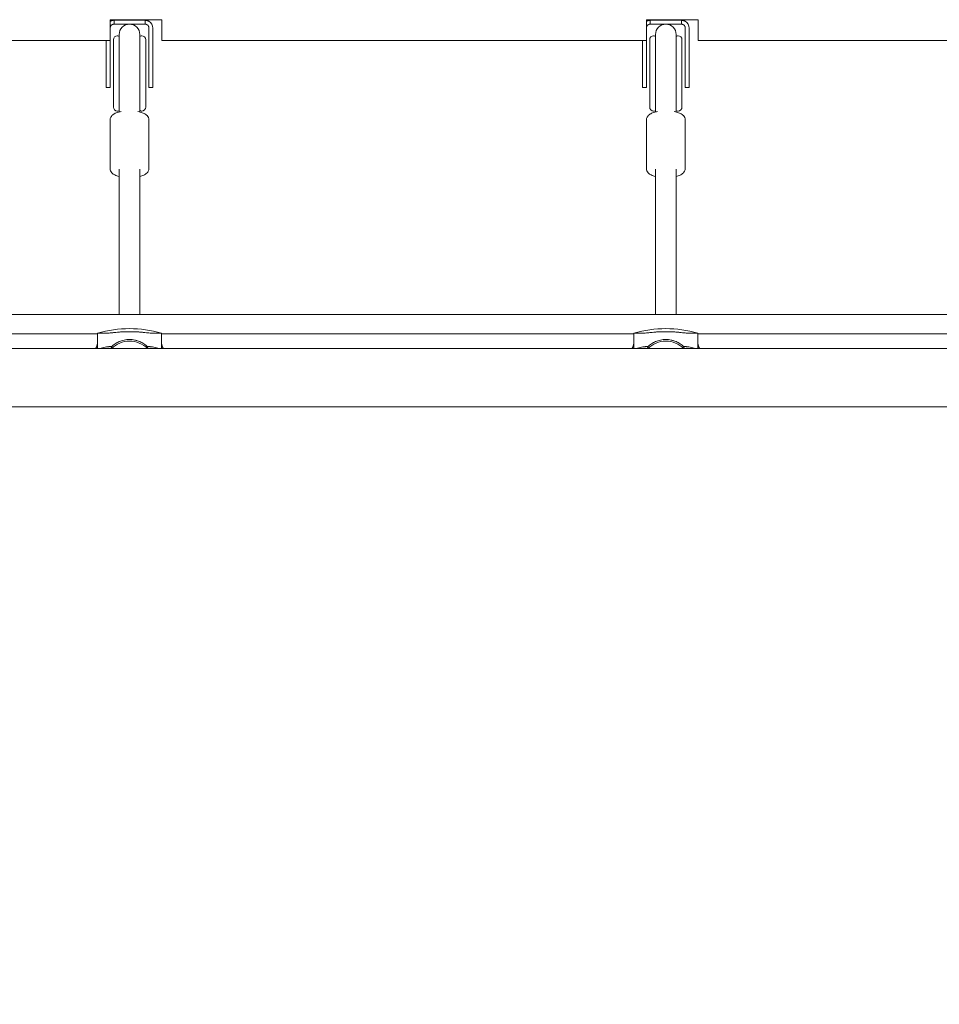
# Model space of a CAD drawing. Extents: x -4170 to 4914, y -3550 to 4844.
# Drawn here: x 99 to 811, y -796 to -35 of the extents above; entities that cross this region are included whole.
import ezdxf

# ---------------------------------------------------------------- set-up
doc = ezdxf.new("R2010")
doc.units = 0
doc.header["$LTSCALE"] = 5
doc.header["$PDMODE"] = 33
doc.header["$PDSIZE"] = 20
doc.layers.get('Defpoints').update_dxf_attribs({"linetype": 'CONTINUOUS'})
doc.layers.add('Lg_dim', color=7, linetype='CONTINUOUS')
doc.layers.add('Lg_prod', color=40, linetype='CONTINUOUS')
doc.styles.add('LG1', font='arial.ttf', dxfattribs={"height": 185})
doc.dimstyles.new('LG_DIM', dxfattribs={"dimtxt": 185, "dimasz": 120, "dimexe": 50, "dimexo": 1, "dimgap": 50, "dimtad": 0, "dimtih": 1, "dimtoh": 1, "dimdec": 0, "dimrnd": 10, "dimdsep": 46, "dimtxsty": 'LG1', "dimcen": 2.5, "dimclrt": 4, "dimadec": 4, "dimazin": 0, "dimtfac": 1, "dimtdec": 0, "dimtmove": 0, "dimatfit": 3, "dimfxl": 1, "dimtolj": 1, "dimtzin": 0, "dimarcsym": 0})

# ---------------------------------------------------------------- blocks, each defined once
blk = doc.blocks.new('*D4')
at = {"layer": 'Defpoints', "color": 0, "transparency": 16777216}
for p in [(-2538.13, -330.21), (2906.37, -330.21), (2906.37, -2964.85)]:
    blk.add_point(p, dxfattribs=at)
at = {"layer": 'Lg_dim', "color": 0, "lineweight": -2, "transparency": 16777216}
for p, q in [((-2538.13, -331.21), (-2538.13, -3014.85)), ((2906.37, -331.21), (2906.37, -3014.85)), ((-2418.13, -2964.85), (-476.68, -2964.85)), ((2786.37, -2964.85), (1204.02, -2964.85))]:
    blk.add_line(p, q, dxfattribs=at)
at = {"layer": 'Lg_dim', "color": 0, "transparency": 16777216}
for points in [[(-2418.13, -2944.85), (-2418.13, -2984.85), (-2538.13, -2964.85)], [(2786.37, -2944.85), (2786.37, -2984.85), (2906.37, -2964.85)]]:
    blk.add_solid(points, dxfattribs=at)
at = {"layer": 'Lg_dim', "color": 4, "transparency": 16777216, "insert": (363.67, -2964.85), "char_height": 185, "attachment_point": 5, "style": 'LG1'}
blk.add_mtext('\\A1;5440 mm\\P [(17\'-10{\\H1x;\\S1/2;}" in)]', dxfattribs=at)

msp = doc.modelspace()

# ---------------------------------------------------------------- linework, layer by layer
at = {"layer": 'Lg_prod', "linetype": 'Continuous', "lineweight": 0}
for p, q in [((169.15, -38.01), (169.15, -34.73)), ((209.15, -34.73), (169.15, -34.73)), ((169.15, -38.01), (169.15, -50.73)), ((172.15, -35.19), (196.15, -35.19)), ((172.15, -35.19), (172.15, -38.19)), ((196.15, -35.19), (196.15, -38.19)), ((209.15, -34.73), (209.15, -38.01)), ((209.15, -50.73), (209.15, -38.01)), ((584.15, -38.01), (584.15, -34.73)), ((624.15, -34.73), (584.15, -34.73)), ((584.15, -38.01), (584.15, -50.73)), ((587.15, -35.19), (611.15, -35.19)), ((587.15, -35.19), (587.15, -38.19)), ((611.15, -35.19), (611.15, -38.19)), ((624.15, -34.73), (624.15, -38.01)), ((624.15, -50.73), (624.15, -38.01)), ((196.15, -38.19), (172.15, -38.19)), ((199.15, -41.19), (199.15, -67.19)), ((202.15, -67.19), (202.15, -41.19)), ((611.15, -38.19), (587.15, -38.19)), ((614.15, -41.19), (614.15, -67.19)), ((617.15, -67.19), (617.15, -41.19)), ((169.15, -50.73), (-205.85, -50.73)), ((166.15, -67.19), (166.15, -50.73)), ((169.15, -50.73), (169.15, -67.19)), ((171.65, -50.19), (171.65, -67.03)), ((175.21, -47.19), (174.65, -47.19)), ((176.15, -46.19), (176.15, -60.01)), ((192.15, -60.01), (192.15, -46.19)), ((193.65, -47.19), (193.1, -47.19)), ((196.65, -67.03), (196.65, -50.19)), ((584.15, -50.73), (209.15, -50.73)), ((581.15, -67.19), (581.15, -50.73)), ((584.15, -50.73), (584.15, -67.19)), ((586.65, -50.19), (586.65, -67.03)), ((590.21, -47.19), (589.65, -47.19)), ((591.15, -46.19), (591.15, -60.01)), ((607.15, -60.01), (607.15, -46.19)), ((608.65, -47.19), (608.1, -47.19)), ((611.65, -67.03), (611.65, -50.19)), ((999.15, -50.73), (624.15, -50.73)), ((176.15, -60.01), (176.15, -66.9)), ((192.15, -66.9), (192.15, -60.01)), ((591.15, -60.01), (591.15, -66.9)), ((607.15, -66.9), (607.15, -60.01)), ((166.15, -67.19), (166.15, -87.19)), ((169.15, -87.19), (169.15, -67.19)), ((171.65, -95.32), (171.65, -67.03)), ((176.15, -66.9), (176.15, -106.12)), ((192.15, -66.9), (192.15, -106.12)), ((196.65, -67.03), (196.65, -95.32)), ((199.15, -87.19), (199.15, -67.19)), ((202.15, -67.19), (202.15, -87.19)), ((581.15, -67.19), (581.15, -87.19)), ((584.15, -87.19), (584.15, -67.19)), ((586.65, -95.32), (586.65, -67.03)), ((591.15, -66.9), (591.15, -106.12)), ((607.15, -66.9), (607.15, -106.12)), ((611.65, -67.03), (611.65, -95.32)), ((614.15, -87.19), (614.15, -67.19)), ((617.15, -67.19), (617.15, -87.19)), ((166.15, -87.19), (169.15, -87.19)), ((202.15, -87.19), (199.15, -87.19)), ((581.15, -87.19), (584.15, -87.19)), ((617.15, -87.19), (614.15, -87.19)), ((171.65, -95.32), (171.65, -101.96)), ((196.65, -101.96), (196.65, -95.32)), ((586.65, -95.32), (586.65, -101.96)), ((611.65, -101.96), (611.65, -95.32)), ((171.65, -101.96), (171.65, -102.38)), ((175.21, -105.38), (174.65, -105.38)), ((193.65, -105.38), (193.1, -105.38)), ((196.65, -102.38), (196.65, -101.96)), ((586.65, -101.96), (586.65, -102.38)), ((590.21, -105.38), (589.65, -105.38)), ((608.65, -105.38), (608.1, -105.38)), ((611.65, -102.38), (611.65, -101.96)), ((169.15, -149.88), (169.15, -112.29)), ((199.15, -149.88), (199.15, -112.29)), ((584.15, -149.88), (584.15, -112.29)), ((614.15, -149.88), (614.15, -112.29)), ((176.15, -150.4), (176.15, -262.73)), ((192.15, -262.73), (192.15, -150.4)), ((591.15, -150.4), (591.15, -262.73)), ((607.15, -262.73), (607.15, -150.4)), ((-647.35, -262.73), (1015.65, -262.73)), ((-206.11, -277.73), (159.41, -277.73)), ((159.41, -277.17), (159.41, -284.05)), ((208.89, -277.17), (208.89, -284.05)), ((208.89, -277.73), (574.41, -277.73)), ((574.41, -277.17), (574.41, -284.05)), ((623.89, -277.17), (623.89, -284.05)), ((623.89, -277.73), (989.41, -277.73)), ((159.41, -289.23), (159.41, -284.05)), ((166.31, -287.91), (161.3, -289.23)), ((207.01, -289.23), (202, -287.91)), ((208.89, -289.23), (208.89, -284.05)), ((574.41, -289.23), (574.41, -284.05)), ((581.31, -287.91), (576.3, -289.23)), ((622.01, -289.23), (617, -287.91)), ((623.89, -289.23), (623.89, -284.05))]:
    msp.add_line(p, q, dxfattribs=at)
for centre, radius, start, end in [((196.15, -41.19), 6, 0, 60), ((611.15, -41.19), 6, 0, 60), ((184.15, -46.19), 8, 90, 180), ((184.15, -46.19), 8, 0, 90), ((599.15, -46.19), 8, 90, 180), ((599.15, -46.19), 8, 0, 90), ((174.65, -50.19), 3, 90, 180), ((175.21, -48.19), 1, 19.21819, 90), ((193.1, -48.19), 1, 90, 160.78181), ((193.65, -50.19), 3, 0, 90), ((589.65, -50.19), 3, 90, 180), ((590.21, -48.19), 1, 19.21819, 90), ((608.1, -48.19), 1, 90, 160.78181), ((608.65, -50.19), 3, 0, 90), ((174.65, -102.38), 3, 180, 270), ((175.21, -104.38), 1, 270, 340.78181), ((193.1, -104.38), 1, 199.21819, 270), ((193.65, -102.38), 3, 270, 0), ((589.65, -102.38), 3, 180, 270), ((590.21, -104.38), 1, 270, 340.78181), ((608.1, -104.38), 1, 199.21819, 270), ((608.65, -102.38), 3, 270, 0), ((184.15, -364.57), 90.83, 90, 105.80382), ((184.15, -364.57), 90.83, 74.19618, 90), ((599.15, -364.57), 90.83, 90, 105.80382), ((599.15, -364.57), 90.83, 74.19618, 90), ((184.15, -302.73), 19.4, 90, 135.91089), ((184.15, -302.73), 19.4, 44.08911, 90), ((599.15, -302.73), 19.4, 90, 135.91089), ((599.15, -302.73), 19.4, 44.08911, 90)]:
    msp.add_arc(centre, radius, start, end, dxfattribs=at)
for points, knots in [([(172.15, -35.19), (172.15, -35.19), (172.13, -35.19), (172.05, -35.19), (171.99, -35.19), (171.83, -35.2), (171.73, -35.2), (171.51, -35.22), (171.37, -35.24), (171.08, -35.28), (170.93, -35.31), (170.59, -35.39), (170.42, -35.44), (170.06, -35.56), (169.87, -35.64), (169.51, -35.8), (169.33, -35.89), (169.15, -35.99)], [0, 0, 0, 0, 0.000602724, 0.000602724, 0.001205449, 0.001205449, 0.001808173, 0.001808173, 0.002410898, 0.002410898, 0.003013622, 0.003013622, 0.003616347, 0.003616347, 0.004219071, 0.004219071, 0.004821796, 0.004821796, 0.004821796, 0.004821796]), ([(196.15, -35.19), (196.15, -35.19), (196.17, -35.19), (196.25, -35.19), (196.32, -35.19), (196.47, -35.2), (196.57, -35.2), (196.8, -35.22), (196.93, -35.24), (197.22, -35.28), (197.38, -35.31), (197.72, -35.39), (197.89, -35.44), (198.25, -35.56), (198.43, -35.64), (198.8, -35.8), (198.98, -35.89), (199.15, -35.99)], [0, 0, 0, 0, 0.000602724, 0.000602724, 0.001205449, 0.001205449, 0.001808173, 0.001808173, 0.002410898, 0.002410898, 0.003013622, 0.003013622, 0.003616347, 0.003616347, 0.004219071, 0.004219071, 0.004821796, 0.004821796, 0.004821796, 0.004821796]), ([(587.15, -35.19), (587.15, -35.19), (587.13, -35.19), (587.05, -35.19), (586.99, -35.19), (586.83, -35.2), (586.73, -35.2), (586.51, -35.22), (586.37, -35.24), (586.08, -35.28), (585.93, -35.31), (585.59, -35.39), (585.42, -35.44), (585.06, -35.56), (584.87, -35.64), (584.51, -35.8), (584.33, -35.89), (584.15, -35.99)], [0, 0, 0, 0, 0.000602724, 0.000602724, 0.001205449, 0.001205449, 0.001808173, 0.001808173, 0.002410898, 0.002410898, 0.003013622, 0.003013622, 0.003616347, 0.003616347, 0.004219071, 0.004219071, 0.004821796, 0.004821796, 0.004821796, 0.004821796]), ([(611.15, -35.19), (611.15, -35.19), (611.17, -35.19), (611.25, -35.19), (611.32, -35.19), (611.47, -35.2), (611.57, -35.2), (611.8, -35.22), (611.93, -35.24), (612.22, -35.28), (612.38, -35.31), (612.72, -35.39), (612.89, -35.44), (613.25, -35.56), (613.43, -35.64), (613.8, -35.8), (613.98, -35.89), (614.15, -35.99)], [0, 0, 0, 0, 0.000602724, 0.000602724, 0.001205449, 0.001205449, 0.001808173, 0.001808173, 0.002410898, 0.002410898, 0.003013622, 0.003013622, 0.003616347, 0.003616347, 0.004219071, 0.004219071, 0.004821796, 0.004821796, 0.004821796, 0.004821796]), ([(169.15, -41.19), (169.15, -40.92), (169.19, -40.66), (169.29, -40.27), (169.34, -40.15), (169.44, -39.9), (169.5, -39.78), (169.7, -39.44), (169.87, -39.23), (170.14, -38.96), (170.24, -38.87), (170.44, -38.72), (170.55, -38.65), (170.75, -38.53), (170.86, -38.48), (171.06, -38.39), (171.16, -38.36), (171.34, -38.3), (171.43, -38.28), (171.59, -38.24), (171.67, -38.23), (171.87, -38.2), (171.98, -38.19), (172.12, -38.19), (172.15, -38.19), (172.15, -38.19)], [0, 0, 0, 0, 0.000794672, 0.000794672, 0.001192009, 0.001192009, 0.001589345, 0.001589345, 0.002384017, 0.002384017, 0.002781354, 0.002781354, 0.00317869, 0.00317869, 0.003576026, 0.003576026, 0.003973362, 0.003973362, 0.004370698, 0.004370698, 0.004768035, 0.004768035, 0.005562707, 0.005562707, 0.006357379, 0.006357379, 0.006357379, 0.006357379]), ([(199.15, -41.19), (199.15, -40.92), (199.12, -40.66), (199.01, -40.27), (198.97, -40.15), (198.86, -39.9), (198.81, -39.78), (198.6, -39.44), (198.44, -39.23), (198.16, -38.96), (198.06, -38.87), (197.86, -38.72), (197.76, -38.65), (197.55, -38.53), (197.45, -38.48), (197.25, -38.39), (197.15, -38.36), (196.96, -38.3), (196.88, -38.28), (196.71, -38.24), (196.64, -38.23), (196.43, -38.2), (196.33, -38.19), (196.19, -38.19), (196.15, -38.19), (196.15, -38.19)], [0, 0, 0, 0, 0.000794672, 0.000794672, 0.001192009, 0.001192009, 0.001589345, 0.001589345, 0.002384017, 0.002384017, 0.002781354, 0.002781354, 0.00317869, 0.00317869, 0.003576026, 0.003576026, 0.003973362, 0.003973362, 0.004370698, 0.004370698, 0.004768035, 0.004768035, 0.005562707, 0.005562707, 0.006357379, 0.006357379, 0.006357379, 0.006357379]), ([(584.15, -41.19), (584.15, -40.92), (584.19, -40.66), (584.29, -40.27), (584.34, -40.15), (584.44, -39.9), (584.5, -39.78), (584.7, -39.44), (584.87, -39.23), (585.14, -38.96), (585.24, -38.87), (585.44, -38.72), (585.55, -38.65), (585.75, -38.53), (585.86, -38.48), (586.06, -38.39), (586.16, -38.36), (586.34, -38.3), (586.43, -38.28), (586.59, -38.24), (586.67, -38.23), (586.87, -38.2), (586.98, -38.19), (587.12, -38.19), (587.15, -38.19), (587.15, -38.19)], [0, 0, 0, 0, 0.000794672, 0.000794672, 0.001192009, 0.001192009, 0.001589345, 0.001589345, 0.002384017, 0.002384017, 0.002781354, 0.002781354, 0.00317869, 0.00317869, 0.003576026, 0.003576026, 0.003973362, 0.003973362, 0.004370698, 0.004370698, 0.004768035, 0.004768035, 0.005562707, 0.005562707, 0.006357379, 0.006357379, 0.006357379, 0.006357379]), ([(614.15, -41.19), (614.15, -40.92), (614.12, -40.66), (614.01, -40.27), (613.97, -40.15), (613.86, -39.9), (613.81, -39.78), (613.6, -39.44), (613.44, -39.23), (613.16, -38.96), (613.06, -38.87), (612.86, -38.72), (612.76, -38.65), (612.55, -38.53), (612.45, -38.48), (612.25, -38.39), (612.15, -38.36), (611.96, -38.3), (611.88, -38.28), (611.71, -38.24), (611.64, -38.23), (611.43, -38.2), (611.33, -38.19), (611.19, -38.19), (611.15, -38.19), (611.15, -38.19)], [0, 0, 0, 0, 0.000794672, 0.000794672, 0.001192009, 0.001192009, 0.001589345, 0.001589345, 0.002384017, 0.002384017, 0.002781354, 0.002781354, 0.00317869, 0.00317869, 0.003576026, 0.003576026, 0.003973362, 0.003973362, 0.004370698, 0.004370698, 0.004768035, 0.004768035, 0.005562707, 0.005562707, 0.006357379, 0.006357379, 0.006357379, 0.006357379]), ([(177.68, -105.78), (177.24, -105.86), (176.8, -105.96), (175.21, -106.35), (174.14, -106.71), (172.2, -107.62), (171.32, -108.16), (170.24, -109.3), (169.94, -109.69), (169.37, -110.76), (169.15, -111.52), (169.15, -112.29)], [2.084883, 2.084883, 2.084883, 2.084883, 2.199115, 2.199115, 2.513274, 2.513274, 2.827433, 2.827433, 2.961322, 2.961322, 3.141593, 3.141593, 3.141593, 3.141593]), ([(199.15, -112.29), (199.15, -111.67), (199.01, -111.05), (198.52, -109.89), (198.14, -109.38), (197.08, -108.27), (196.34, -107.78), (194.59, -106.88), (193.55, -106.5), (191.84, -106.03), (191.24, -105.89), (190.62, -105.78)], [0, 0, 0, 0, 0.145486, 0.145486, 0.315794, 0.315794, 0.584842, 0.584842, 0.899002, 0.899002, 1.056709, 1.056709, 1.056709, 1.056709]), ([(592.68, -105.78), (592.24, -105.86), (591.8, -105.96), (590.21, -106.35), (589.14, -106.71), (587.2, -107.62), (586.32, -108.16), (585.24, -109.3), (584.94, -109.69), (584.37, -110.76), (584.15, -111.52), (584.15, -112.29)], [2.084883, 2.084883, 2.084883, 2.084883, 2.199115, 2.199115, 2.513274, 2.513274, 2.827433, 2.827433, 2.961322, 2.961322, 3.141593, 3.141593, 3.141593, 3.141593]), ([(614.15, -112.29), (614.15, -111.67), (614.01, -111.05), (613.52, -109.89), (613.14, -109.38), (612.08, -108.27), (611.34, -107.78), (609.59, -106.88), (608.55, -106.5), (606.84, -106.03), (606.24, -105.89), (605.62, -105.78)], [0, 0, 0, 0, 0.145486, 0.145486, 0.315794, 0.315794, 0.584842, 0.584842, 0.899002, 0.899002, 1.056709, 1.056709, 1.056709, 1.056709]), ([(169.15, -149.88), (169.15, -150.51), (169.29, -151.12), (169.79, -152.28), (170.17, -152.8), (171.23, -153.91), (171.96, -154.4), (173.71, -155.3), (174.76, -155.68), (175.98, -156.01), (176.07, -156.04), (176.15, -156.06)], [3.1415927, 3.1415927, 3.1415927, 3.1415927, 3.2870782, 3.2870782, 3.4573862, 3.4573862, 3.726435, 3.726435, 4.0405943, 4.0405943, 4.0639448, 4.0639448, 4.0639448, 4.0639448]), ([(192.15, -156.06), (193.23, -155.78), (194.23, -155.44), (196.11, -154.55), (196.98, -154.01), (198.06, -152.88), (198.36, -152.49), (198.93, -151.41), (199.15, -150.66), (199.15, -149.88)], [5.3608332, 5.3608332, 5.3608332, 5.3608332, 5.6548668, 5.6548668, 5.969026, 5.969026, 6.1029145, 6.1029145, 6.2831853, 6.2831853, 6.2831853, 6.2831853]), ([(584.15, -149.88), (584.15, -150.51), (584.29, -151.12), (584.79, -152.28), (585.17, -152.8), (586.23, -153.91), (586.96, -154.4), (588.71, -155.3), (589.76, -155.68), (590.98, -156.01), (591.07, -156.04), (591.15, -156.06)], [3.1415927, 3.1415927, 3.1415927, 3.1415927, 3.2870782, 3.2870782, 3.4573862, 3.4573862, 3.726435, 3.726435, 4.0405943, 4.0405943, 4.0639448, 4.0639448, 4.0639448, 4.0639448]), ([(607.15, -156.06), (608.23, -155.78), (609.23, -155.44), (611.11, -154.55), (611.98, -154.01), (613.06, -152.88), (613.36, -152.49), (613.93, -151.41), (614.15, -150.66), (614.15, -149.88)], [5.3608332, 5.3608332, 5.3608332, 5.3608332, 5.6548668, 5.6548668, 5.969026, 5.969026, 6.1029145, 6.1029145, 6.2831853, 6.2831853, 6.2831853, 6.2831853]), ([(166.31, -277.37), (166.45, -277.38), (166.69, -277.37), (167.18, -277.33), (167.37, -277.31), (167.79, -277.26), (168.03, -277.24), (168.79, -277.15), (169.39, -277.08), (170.39, -276.96), (170.74, -276.92), (171.49, -276.84), (171.88, -276.79), (173.1, -276.67), (173.97, -276.58), (175.35, -276.47), (175.83, -276.43), (176.8, -276.36), (177.3, -276.33), (178.82, -276.24), (179.85, -276.19), (181.45, -276.14), (181.99, -276.13), (183.07, -276.11), (183.61, -276.11), (184.15, -276.11)], [0.0000002, 0.0000002, 0.0000002, 0.0000002, 0.00322872, 0.00322872, 0.00484298, 0.00484298, 0.00645725, 0.00645725, 0.00968577, 0.00968577, 0.01130003, 0.01130003, 0.01291429, 0.01291429, 0.01614282, 0.01614282, 0.01775708, 0.01775708, 0.01937134, 0.01937134, 0.02259987, 0.02259987, 0.02421413, 0.02421413, 0.02582839, 0.02582839, 0.02582839, 0.02582839]), ([(184.15, -276.11), (185.23, -276.11), (186.3, -276.12), (187.9, -276.17), (188.43, -276.19), (189.48, -276.24), (189.99, -276.27), (191.5, -276.35), (192.47, -276.43), (193.86, -276.54), (194.32, -276.58), (195.19, -276.67), (195.61, -276.71), (196.82, -276.83), (197.56, -276.92), (198.92, -277.08), (199.51, -277.15), (200.27, -277.23), (200.5, -277.26), (200.93, -277.31), (201.12, -277.32), (201.62, -277.37), (201.86, -277.38), (202, -277.37)], [0.02582839, 0.02582839, 0.02582839, 0.02582839, 0.0290553, 0.0290553, 0.03066876, 0.03066876, 0.03228222, 0.03228222, 0.03550913, 0.03550913, 0.03712259, 0.03712259, 0.03873604, 0.03873604, 0.04196296, 0.04196296, 0.04518987, 0.04518987, 0.04680333, 0.04680333, 0.04841679, 0.04841679, 0.0516437, 0.0516437, 0.0516437, 0.0516437]), ([(581.31, -277.37), (581.45, -277.38), (581.69, -277.37), (582.18, -277.33), (582.37, -277.31), (582.79, -277.26), (583.03, -277.24), (583.79, -277.15), (584.39, -277.08), (585.39, -276.96), (585.74, -276.92), (586.49, -276.84), (586.88, -276.79), (588.1, -276.67), (588.97, -276.58), (590.35, -276.47), (590.83, -276.43), (591.8, -276.36), (592.3, -276.33), (593.82, -276.24), (594.85, -276.19), (596.45, -276.14), (596.99, -276.13), (598.07, -276.11), (598.61, -276.11), (599.15, -276.11)], [0.0000002, 0.0000002, 0.0000002, 0.0000002, 0.00322872, 0.00322872, 0.00484298, 0.00484298, 0.00645725, 0.00645725, 0.00968577, 0.00968577, 0.01130003, 0.01130003, 0.01291429, 0.01291429, 0.01614282, 0.01614282, 0.01775708, 0.01775708, 0.01937134, 0.01937134, 0.02259987, 0.02259987, 0.02421413, 0.02421413, 0.02582839, 0.02582839, 0.02582839, 0.02582839]), ([(599.15, -276.11), (600.23, -276.11), (601.3, -276.12), (602.9, -276.17), (603.43, -276.19), (604.48, -276.24), (604.99, -276.27), (606.5, -276.35), (607.47, -276.43), (608.86, -276.54), (609.32, -276.58), (610.19, -276.67), (610.61, -276.71), (611.82, -276.83), (612.56, -276.92), (613.92, -277.08), (614.51, -277.15), (615.27, -277.23), (615.5, -277.26), (615.93, -277.31), (616.12, -277.32), (616.62, -277.37), (616.86, -277.38), (617, -277.37)], [0.02582839, 0.02582839, 0.02582839, 0.02582839, 0.0290553, 0.0290553, 0.03066876, 0.03066876, 0.03228222, 0.03228222, 0.03550913, 0.03550913, 0.03712259, 0.03712259, 0.03873604, 0.03873604, 0.04196296, 0.04196296, 0.04518987, 0.04518987, 0.04680333, 0.04680333, 0.04841679, 0.04841679, 0.0516437, 0.0516437, 0.0516437, 0.0516437]), ([(-1043.81, -289.23), (-1031.12, -289.23), (-1018.37, -289.23), (-999.2, -289.23), (-992.8, -289.23), (-979.99, -289.23), (-973.58, -289.23), (-941.57, -289.23), (-915.97, -289.23), (-839.19, -289.23), (-788.05, -289.23), (-711.32, -289.23), (-685.75, -289.23), (-647.38, -289.23), (-634.59, -289.23), (-615.4, -289.23), (-609, -289.23), (-596.2, -289.23), (-589.81, -289.23), (-532.22, -289.23), (-481, -289.23), (-404.17, -289.23), (-378.56, -289.23), (-327.35, -289.23), (-301.75, -289.23), (-269.75, -289.23), (-263.36, -289.23), (-250.56, -289.23), (-244.16, -289.23), (-224.97, -289.23), (-212.18, -289.23), (-173.8, -289.23), (-148.23, -289.23), (-97.08, -289.23), (-71.5, -289.23), (-20.36, -289.23), (5.22, -289.23), (56.38, -289.23), (81.96, -289.23), (113.96, -289.23), (120.35, -289.23), (133.15, -289.23), (139.55, -289.23), (158.75, -289.23), (171.55, -289.23), (209.96, -289.23), (235.56, -289.23), (286.78, -289.23), (337.99, -289.23), (389.19, -289.23), (427.59, -289.23), (440.39, -289.23), (465.99, -289.23), (478.78, -289.23), (517.17, -289.23), (542.75, -289.23), (593.92, -289.23), (619.5, -289.23), (670.67, -289.23), (696.25, -289.23), (747.43, -289.23), (773.02, -289.23), (849.79, -289.23), (900.96, -289.23), (1003.31, -289.23), (1054.49, -289.23), (1156.83, -289.23), (1208.01, -289.23), (1310.37, -289.23), (1361.56, -289.23), (1412.75, -289.23)], [0.008624, 0.008624, 0.008624, 0.008624, 0.047174, 0.047174, 0.06645, 0.06645, 0.085725, 0.085725, 0.162826, 0.162826, 0.317029, 0.317029, 0.39413, 0.39413, 0.432681, 0.432681, 0.451956, 0.451956, 0.471231, 0.471231, 0.625434, 0.625434, 0.702535, 0.702535, 0.779636, 0.779636, 0.798912, 0.798912, 0.818187, 0.818187, 0.856738, 0.856738, 0.933839, 0.933839, 1.01094, 1.01094, 1.088042, 1.088042, 1.165143, 1.165143, 1.184418, 1.184418, 1.203693, 1.203693, 1.242244, 1.242244, 1.319345, 1.319345, 1.396447, 1.473548, 1.473548, 1.512098, 1.512098, 1.550649, 1.550649, 1.62775, 1.62775, 1.704852, 1.704852, 1.781953, 1.781953, 1.859054, 1.859054, 2.013257, 2.013257, 2.167459, 2.167459, 2.321662, 2.321662, 2.475864, 2.475864, 2.475864, 2.475864]), ([(170.38, -287.58), (171.15, -286.86), (172.02, -286.16), (173.48, -285.19), (173.99, -284.88), (175.08, -284.29), (175.64, -284.01), (176.82, -283.51), (177.43, -283.29), (178.69, -282.89), (179.35, -282.71), (181.36, -282.29), (182.74, -282.14), (184.15, -282.14)], [0.0006161, 0.0006161, 0.0006161, 0.0006161, 0.0048042, 0.0048042, 0.00689825, 0.00689825, 0.0089923, 0.0089923, 0.01108635, 0.01108635, 0.0131804, 0.0131804, 0.0173685, 0.0173685, 0.0173685, 0.0173685]), ([(184.15, -282.14), (184.51, -282.14), (184.86, -282.15), (185.56, -282.19), (185.91, -282.22), (186.94, -282.33), (187.62, -282.43), (188.63, -282.64), (188.96, -282.72), (189.62, -282.89), (189.94, -282.99), (190.89, -283.29), (191.5, -283.52), (192.67, -284.02), (193.24, -284.3), (194.32, -284.88), (194.83, -285.19), (195.8, -285.83), (196.26, -286.17), (197.13, -286.86), (197.54, -287.22), (197.93, -287.58)], [0.0173685, 0.0173685, 0.0173685, 0.0173685, 0.01841269, 0.01841269, 0.01945689, 0.01945689, 0.02154529, 0.02154529, 0.02258948, 0.02258948, 0.02363368, 0.02363368, 0.02572208, 0.02572208, 0.02781047, 0.02781047, 0.02989887, 0.02989887, 0.03198726, 0.03198726, 0.03407566, 0.03407566, 0.03407566, 0.03407566]), ([(585.38, -287.58), (586.15, -286.86), (587.02, -286.16), (588.48, -285.19), (588.99, -284.88), (590.08, -284.29), (590.64, -284.01), (591.82, -283.51), (592.43, -283.29), (593.69, -282.89), (594.35, -282.71), (596.36, -282.29), (597.74, -282.14), (599.15, -282.14)], [0.0006161, 0.0006161, 0.0006161, 0.0006161, 0.0048042, 0.0048042, 0.00689825, 0.00689825, 0.0089923, 0.0089923, 0.01108635, 0.01108635, 0.0131804, 0.0131804, 0.0173685, 0.0173685, 0.0173685, 0.0173685]), ([(599.15, -282.14), (599.51, -282.14), (599.86, -282.15), (600.56, -282.19), (600.91, -282.22), (601.94, -282.33), (602.62, -282.43), (603.63, -282.64), (603.96, -282.72), (604.62, -282.89), (604.94, -282.99), (605.89, -283.29), (606.5, -283.52), (607.67, -284.02), (608.24, -284.3), (609.32, -284.88), (609.83, -285.19), (610.8, -285.83), (611.26, -286.17), (612.13, -286.86), (612.54, -287.22), (612.93, -287.58)], [0.0173685, 0.0173685, 0.0173685, 0.0173685, 0.01841269, 0.01841269, 0.01945689, 0.01945689, 0.02154529, 0.02154529, 0.02258948, 0.02258948, 0.02363368, 0.02363368, 0.02572208, 0.02572208, 0.02781047, 0.02781047, 0.02989887, 0.02989887, 0.03198726, 0.03198726, 0.03407566, 0.03407566, 0.03407566, 0.03407566]), ([(1412.75, -334.23), (1361.56, -334.23), (1310.38, -334.23), (1208.04, -334.23), (1156.87, -334.23), (1054.55, -334.23), (1003.39, -334.23), (901.06, -334.23), (849.9, -334.23), (773.14, -334.23), (747.55, -334.23), (696.39, -334.23), (670.81, -334.23), (619.65, -334.23), (594.07, -334.23), (542.91, -334.23), (517.33, -334.23), (478.95, -334.23), (466.16, -334.23), (440.57, -334.23), (427.77, -334.23), (389.38, -334.23), (338.18, -334.23), (286.97, -334.23), (235.77, -334.23), (210.17, -334.23), (171.77, -334.23), (158.97, -334.23), (139.78, -334.23), (133.38, -334.23), (120.58, -334.23), (114.18, -334.23), (82.19, -334.23), (56.6, -334.23), (5.43, -334.23), (-20.15, -334.23), (-71.32, -334.23), (-96.9, -334.23), (-148.07, -334.23), (-173.66, -334.23), (-212.04, -334.23), (-224.83, -334.23), (-244.03, -334.23), (-250.42, -334.23), (-263.22, -334.23), (-269.62, -334.23), (-301.61, -334.23), (-327.2, -334.23), (-378.4, -334.23), (-404, -334.23), (-480.79, -334.23), (-531.99, -334.23), (-589.57, -334.23), (-595.97, -334.23), (-608.76, -334.23), (-615.16, -334.23), (-634.35, -334.23), (-647.15, -334.23), (-685.53, -334.23), (-711.11, -334.23), (-787.86, -334.23), (-839.03, -334.23), (-915.8, -334.23), (-941.4, -334.23), (-992.6, -334.23), (-1018.2, -334.23), (-1043.81, -334.23)], [0.008658, 0.008658, 0.008658, 0.008658, 0.162997, 0.162997, 0.317336, 0.317336, 0.471675, 0.471675, 0.626014, 0.626014, 0.703184, 0.703184, 0.780353, 0.780353, 0.857523, 0.857523, 0.934692, 0.934692, 0.973277, 0.973277, 1.011862, 1.011862, 1.089031, 1.166201, 1.166201, 1.24337, 1.24337, 1.281955, 1.281955, 1.301247, 1.301247, 1.32054, 1.32054, 1.397709, 1.397709, 1.474879, 1.474879, 1.552048, 1.552048, 1.629218, 1.629218, 1.667803, 1.667803, 1.687095, 1.687095, 1.706387, 1.706387, 1.783557, 1.783557, 1.860727, 1.860727, 2.015066, 2.015066, 2.034358, 2.034358, 2.05365, 2.05365, 2.092235, 2.092235, 2.169405, 2.169405, 2.323744, 2.323744, 2.400913, 2.400913, 2.478083, 2.478083, 2.478083, 2.478083])]:
    msp.add_open_spline(points, degree=3, knots=knots, dxfattribs=at)
for points, weights in [([(159.41, -277.17), (161.71, -277.15), (164.01, -277.22), (166.31, -277.37)], [1, 0.99951768639, 0.99951768639, 1]), ([(202, -277.37), (204.29, -277.22), (206.59, -277.15), (208.89, -277.17)], [1, 0.99951768639, 0.99951768639, 1]), ([(574.41, -277.17), (576.71, -277.15), (579.01, -277.22), (581.31, -277.37)], [1, 0.99951768639, 0.99951768639, 1]), ([(617, -277.37), (619.29, -277.22), (621.59, -277.15), (623.89, -277.17)], [1, 0.99951768639, 0.99951768639, 1]), ([(159.41, -284.05), (159.41, -285.87), (158.93, -287.64), (157.96, -289.23)], [1, 0.954072689771, 0.932341961611, 0.934807815518]), ([(170.38, -287.58), (168.15, -287.68), (166.76, -287.79), (166.31, -287.91)], [1, 0.973269229067, 0.973269229067, 1]), ([(170.38, -287.58), (170.18, -288.12), (170.01, -288.67), (169.87, -289.23)], [1, 0.998880566234, 0.998624458135, 0.999231675705]), ([(202, -287.91), (201.55, -287.79), (200.15, -287.68), (197.93, -287.58)], [1, 0.973269229067, 0.973269229067, 1]), ([(198.44, -289.23), (198.29, -288.67), (198.12, -288.12), (197.93, -287.58)], [0.999231675705, 0.998624458135, 0.998880566234, 1]), ([(210.34, -289.23), (209.38, -287.64), (208.89, -285.87), (208.89, -284.05)], [0.934807757992, 0.932341880643, 0.954072627979, 1]), ([(574.41, -284.05), (574.41, -285.87), (573.93, -287.64), (572.96, -289.23)], [1, 0.954072689771, 0.932341961611, 0.934807815518]), ([(585.38, -287.58), (583.15, -287.68), (581.76, -287.79), (581.31, -287.91)], [1, 0.973269229067, 0.973269229067, 1]), ([(585.38, -287.58), (585.18, -288.12), (585.01, -288.67), (584.87, -289.23)], [1, 0.998880566234, 0.998624458135, 0.999231675705]), ([(617, -287.91), (616.55, -287.79), (615.15, -287.68), (612.93, -287.58)], [1, 0.973269229067, 0.973269229067, 1]), ([(613.44, -289.23), (613.29, -288.67), (613.12, -288.12), (612.93, -287.58)], [0.999231675705, 0.998624458135, 0.998880566234, 1]), ([(625.34, -289.23), (624.38, -287.64), (623.89, -285.87), (623.89, -284.05)], [0.934807757992, 0.932341880643, 0.954072627979, 1])]:
    msp.add_rational_spline(points, weights, degree=3, dxfattribs=at)

# ---------------------------------------------------------------- dimensions: what is measured, and where the dimension line sits
at = {"layer": 'Lg_dim'}
dim = msp.add_linear_dim(base=(2906.37368992, -2964.85478875), p1=(-2538.12631008, -330.20856974), p2=(2906.37368992, -330.20856974), dimstyle='LG_DIM', override={"dimpost": ' mm\\X'}, dxfattribs=at)
dim.commit()
dim.dimension.update_dxf_attribs({"geometry": '*D4', "text_midpoint": (363.66877026, -2964.85478875), "dimtype": 160})

doc.saveas('drawing.dxf')
